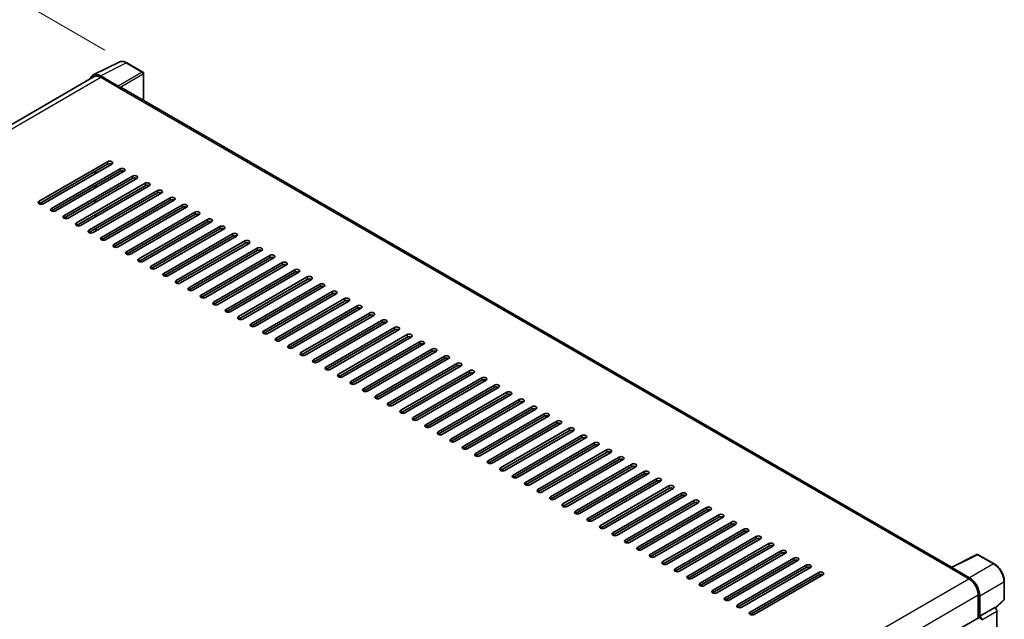
# Model space of a CAD drawing. Units: millimetres. Extents: x 17 to 11622, y 6 to 1551.
# Drawn here: x 540 to 741, y 324 to 447 of the extents above; entities that cross this region are included whole.
import ezdxf

# ---------------------------------------------------------------- set-up
doc = ezdxf.new("R2010")
doc.units = ezdxf.units.MM
for name, color, linetype, lineweight in [('Dimension (ISO)', 7, 'Continuous', 18), ('Visible (ISO)', 7, 'Continuous', 35), ('Visible Narrow (ISO)', 7, 'Continuous', 25)]:
    doc.layers.add(name, color=color, linetype=linetype, lineweight=lineweight)
doc.styles.add('Note Text (TK)', font='MS PGothic.ttf')
doc.dimstyles.new('Default - Method 1b (TK)', dxfattribs={"dimscale": 3, "dimtxt": 2.5, "dimasz": 2.5, "dimexe": 1, "dimexo": 1.5, "dimgap": 1, "dimtad": 1, "dimtoh": 1, "dimrnd": 1e-08, "dimdsep": 46, "dimtxsty": 'Note Text (TK)', "dimcen": 0.09, "dimdle": 5, "dimclrd": 100, "dimclre": 100, "dimclrt": 7, "dimadec": 1, "dimazin": 1, "dimtfac": 1, "dimtmove": 0, "dimatfit": 3, "dimfxl": 0, "dimtolj": 1, "dimlwd": -1, "dimlwe": -1, "dimarcsym": 0})

# ---------------------------------------------------------------- blocks, each defined once
blk = doc.blocks.new('*D35')
at = {"layer": 'Defpoints', "color": 0, "transparency": 16777216}
for p in [(521.82, 461.26), (562.3, 437.89), (413.69, 351.1)]:
    blk.add_point(p, dxfattribs=at)
at = {"layer": 'Dimension (ISO)', "color": 100, "transparency": 16777216}
for p, q in [((557.82, 440.48), (518.83, 462.99)), ((379.86, 378.16), (515.35, 457.47)), ((409.21, 353.69), (370.4, 376.1))]:
    blk.add_line(p, q, dxfattribs=at)
for points in [[(514.72, 458.55), (515.98, 456.39), (521.82, 461.26)], [(379.23, 379.24), (380.49, 377.08), (373.39, 374.37)]]:
    blk.add_solid(points, dxfattribs=at)
at = {"layer": 'Dimension (ISO)', "color": 7, "transparency": 16777216, "insert": (437.58, 419.77), "char_height": 7.5, "attachment_point": 4, "rotation": 30.344, "style": 'Note Text (TK)'}
blk.add_mtext('\\A1;{\\Q-29.656;\\W0.819;\\H0.816x; \\fＭＳ Ｐゴシック|b0|i0;\\H7.5000;350}', dxfattribs=at)

msp = doc.modelspace()

# ---------------------------------------------------------------- linework, layer by layer
at = {"layer": 'Visible (ISO)'}
for p, q in [((555.4358, 435.4189), (560.7156, 438.0557)), ((565.5527, 436.0102), (562.3011, 437.8875)), ((555.6392, 435.0683), (422.0676, 357.9507)), ((560.4895, 433.1586), (556.8819, 435.2415)), ((556.9892, 434.9346), (560.8076, 432.73)), ((565.7027, 430.2082), (565.7027, 435.7504)), ((560.7015, 432.7913), (560.7015, 432.7914)), ((730.5908, 335.01), (561.2576, 432.7746)), ((544.3674, 409.6436), (558.3681, 417.7269)), ((558.3681, 417.237), (544.3674, 409.1537)), ((559.2166, 417.237), (545.2159, 409.1537)), ((546.913, 408.1739), (560.9137, 416.2572)), ((560.9137, 415.7673), (546.913, 407.684)), ((561.7622, 415.7673), (547.7615, 407.684)), ((549.4585, 406.7042), (563.4593, 414.7875)), ((563.4593, 414.2976), (549.4585, 406.2143)), ((564.3078, 414.2976), (550.3071, 406.2143)), ((555.8225, 415.2774), (555.8225, 415.7673)), ((555.9286, 415.3386), (555.9286, 415.8285)), ((552.0041, 405.2345), (566.0048, 413.3178)), ((566.0048, 412.8279), (552.0041, 404.7446)), ((566.8534, 412.8279), (552.8527, 404.7446)), ((555.8225, 412.338), (555.8225, 412.8279)), ((555.9286, 412.3993), (555.9286, 412.8892)), ((554.5497, 403.7648), (568.5504, 411.8481)), ((568.5504, 411.3582), (554.5497, 403.2749)), ((569.399, 411.3582), (555.3982, 403.2749)), ((555.8225, 409.3986), (555.8225, 409.8885)), ((555.9286, 409.4599), (555.9286, 409.9498)), ((557.0953, 402.2951), (571.096, 410.3784)), ((571.096, 409.8885), (557.0953, 401.8052)), ((571.9445, 409.8885), (557.9438, 401.8052)), ((559.6409, 400.8254), (573.6416, 408.9087)), ((573.6416, 408.4188), (559.6409, 400.3355)), ((574.4901, 408.4188), (560.4894, 400.3355)), ((555.8225, 406.4592), (555.8225, 406.9491)), ((555.9286, 406.5205), (555.9286, 407.0104)), ((562.1865, 399.3557), (576.1872, 407.439)), ((576.1872, 406.9491), (562.1865, 398.8658)), ((577.0357, 406.9491), (563.035, 398.8658)), ((564.732, 397.886), (578.7328, 405.9693)), ((555.9286, 403.9485), (555.8225, 404.0098)), ((555.9286, 403.9485), (555.8225, 404.0098)), ((555.9286, 403.5811), (555.9286, 404.071)), ((578.7328, 405.4794), (564.732, 397.3961)), ((579.5813, 405.4794), (565.5806, 397.3961)), ((567.2776, 396.4163), (581.2783, 404.4997)), ((581.2783, 404.0098), (567.2776, 395.9264)), ((582.1269, 404.0098), (568.1262, 395.9264)), ((569.8232, 394.9466), (583.8239, 403.03)), ((583.8239, 402.5401), (569.8232, 394.4567)), ((584.6725, 402.5401), (570.6717, 394.4567)), ((572.3688, 393.4769), (586.3695, 401.5603)), ((586.3695, 401.0704), (572.3688, 392.987)), ((587.218, 401.0704), (573.2173, 392.987)), ((574.9144, 392.0073), (588.9151, 400.0906)), ((588.9151, 399.6007), (574.9144, 391.5174)), ((589.7636, 399.6007), (575.7629, 391.5174)), ((577.46, 390.5376), (591.4607, 398.6209)), ((591.4607, 398.131), (577.46, 390.0477)), ((592.3092, 398.131), (578.3085, 390.0477)), ((580.0056, 389.0679), (594.0063, 397.1512)), ((594.0063, 396.6613), (580.0056, 388.578)), ((594.8548, 396.6613), (580.8541, 388.578)), ((582.5511, 387.5982), (596.5519, 395.6815)), ((596.5519, 395.1916), (582.5511, 387.1083)), ((597.4004, 395.1916), (583.3997, 387.1083)), ((585.0967, 386.1285), (599.0974, 394.2118)), ((599.0974, 393.7219), (585.0967, 385.6386)), ((599.946, 393.7219), (585.9453, 385.6386)), ((587.6423, 384.6588), (601.643, 392.7421)), ((601.643, 392.2522), (587.6423, 384.1689)), ((602.4916, 392.2522), (588.4908, 384.1689)), ((590.1879, 383.1891), (604.1886, 391.2724)), ((604.1886, 390.7825), (590.1879, 382.6992)), ((605.0371, 390.7825), (591.0364, 382.6992)), ((592.7335, 381.7194), (606.7342, 389.8027)), ((606.7342, 389.3128), (592.7335, 381.2295)), ((607.5827, 389.3128), (593.582, 381.2295)), ((595.2791, 380.2497), (609.2798, 388.333)), ((609.2798, 387.8431), (595.2791, 379.7598)), ((610.1283, 387.8431), (596.1276, 379.7598)), ((597.8246, 378.78), (611.8254, 386.8633)), ((611.8254, 386.3734), (597.8246, 378.2901)), ((612.6739, 386.3734), (598.6732, 378.2901)), ((600.3702, 377.3103), (614.3709, 385.3936)), ((614.3709, 384.9037), (600.3702, 376.8204)), ((615.2195, 384.9037), (601.2188, 376.8204)), ((602.9158, 375.8406), (616.9165, 383.9239)), ((616.9165, 383.434), (602.9158, 375.3507)), ((617.7651, 383.434), (603.7643, 375.3507)), ((605.4614, 374.3709), (619.4621, 382.4542)), ((619.4621, 381.9643), (605.4614, 373.881)), ((620.3106, 381.9643), (606.3099, 373.881)), ((608.007, 372.9012), (622.0077, 380.9846)), ((622.0077, 380.4947), (608.007, 372.4113)), ((622.8562, 380.4947), (608.8555, 372.4113)), ((610.5526, 371.4315), (624.5533, 379.5149)), ((624.5533, 379.025), (610.5526, 370.9416)), ((625.4018, 379.025), (611.4011, 370.9416)), ((613.0982, 369.9618), (627.0989, 378.0452)), ((627.0989, 377.5553), (613.0982, 369.4719)), ((627.9474, 377.5553), (613.9467, 369.4719)), ((615.6437, 368.4922), (629.6445, 376.5755)), ((629.6445, 376.0856), (615.6437, 368.0023)), ((630.493, 376.0856), (616.4923, 368.0023)), ((618.1893, 367.0225), (632.19, 375.1058)), ((632.19, 374.6159), (618.1893, 366.5326)), ((633.0386, 374.6159), (619.0378, 366.5326)), ((620.7349, 365.5528), (634.7356, 373.6361)), ((634.7356, 373.1462), (620.7349, 365.0629)), ((635.5841, 373.1462), (621.5834, 365.0629)), ((623.2805, 364.0831), (637.2812, 372.1664)), ((637.2812, 371.6765), (623.2805, 363.5932)), ((638.1297, 371.6765), (624.129, 363.5932)), ((625.8261, 362.6134), (639.8268, 370.6967)), ((639.8268, 370.2068), (625.8261, 362.1235)), ((640.6753, 370.2068), (626.6746, 362.1235)), ((628.3717, 361.1437), (642.3724, 369.227)), ((642.3724, 368.7371), (628.3717, 360.6538)), ((643.2209, 368.7371), (629.2202, 360.6538)), ((630.9172, 359.674), (644.918, 367.7573)), ((644.918, 367.2674), (630.9172, 359.1841)), ((645.7665, 367.2674), (631.7658, 359.1841)), ((633.4628, 358.2043), (647.4635, 366.2876)), ((647.4635, 365.7977), (633.4628, 357.7144)), ((648.3121, 365.7977), (634.3114, 357.7144)), ((636.0084, 356.7346), (650.0091, 364.8179)), ((650.0091, 364.328), (636.0084, 356.2447)), ((650.8577, 364.328), (636.8569, 356.2447)), ((638.554, 355.2649), (652.5547, 363.3482)), ((652.5547, 362.8583), (638.554, 354.775)), ((653.4032, 362.8583), (639.4025, 354.775)), ((641.0996, 353.7952), (655.1003, 361.8785)), ((655.1003, 361.3886), (641.0996, 353.3053)), ((655.9488, 361.3886), (641.9481, 353.3053)), ((643.6452, 352.3255), (657.6459, 360.4088)), ((657.6459, 359.9189), (643.6452, 351.8356)), ((658.4944, 359.9189), (644.4937, 351.8356)), ((646.1907, 350.8558), (660.1915, 358.9391)), ((660.1915, 358.4492), (646.1907, 350.3659)), ((661.04, 358.4492), (647.0393, 350.3659)), ((648.7363, 349.3861), (662.737, 357.4694)), ((662.737, 356.9796), (648.7363, 348.8962)), ((663.5856, 356.9796), (649.5849, 348.8962)), ((651.2819, 347.9164), (665.2826, 355.9998)), ((665.2826, 355.5099), (651.2819, 347.4265)), ((666.1312, 355.5099), (652.1304, 347.4265)), ((653.8275, 346.4467), (667.8282, 354.5301)), ((667.8282, 354.0402), (653.8275, 345.9568)), ((668.6767, 354.0402), (654.676, 345.9568)), ((656.3731, 344.9771), (670.3738, 353.0604)), ((670.3738, 352.5705), (656.3731, 344.4872)), ((671.2223, 352.5705), (657.2216, 344.4872)), ((658.9187, 343.5074), (672.9194, 351.5907)), ((672.9194, 351.1008), (658.9187, 343.0175)), ((673.7679, 351.1008), (659.7672, 343.0175)), ((661.4643, 342.0377), (675.465, 350.121)), ((675.465, 349.6311), (661.4643, 341.5478)), ((676.3135, 349.6311), (662.3128, 341.5478)), ((664.0098, 340.568), (678.0106, 348.6513)), ((678.0106, 348.1614), (664.0098, 340.0781)), ((678.8591, 348.1614), (664.8584, 340.0781)), ((666.5554, 339.0983), (680.5561, 347.1816)), ((680.5561, 346.6917), (666.5554, 338.6084)), ((681.4047, 346.6917), (667.404, 338.6084)), ((669.101, 337.6286), (683.1017, 345.7119)), ((683.1017, 345.222), (669.101, 337.1387)), ((683.9503, 345.222), (669.9495, 337.1387)), ((671.6466, 336.1589), (685.6473, 344.2422)), ((685.6473, 343.7523), (671.6466, 335.669)), ((686.4958, 343.7523), (672.4951, 335.669)), ((674.1922, 334.6892), (688.1929, 342.7725)), ((688.1929, 342.2826), (674.1922, 334.1993)), ((689.0414, 342.2826), (675.0407, 334.1993)), ((676.7378, 333.2195), (690.7385, 341.3028)), ((690.7385, 340.8129), (676.7378, 332.7296)), ((691.587, 340.8129), (677.5863, 332.7296)), ((679.2833, 331.7498), (693.2841, 339.8331)), ((693.2841, 339.3432), (679.2833, 331.2599)), ((694.1326, 339.3432), (680.1319, 331.2599)), ((681.8289, 330.2801), (695.8296, 338.3634)), ((695.8296, 337.8735), (681.8289, 329.7902)), ((696.6782, 337.8735), (682.6775, 329.7902)), ((730.4746, 334.952), (735.7543, 337.5888)), ((739.29, 335.7029), (736.0384, 337.5802)), ((684.3745, 328.8104), (698.3752, 336.8937)), ((698.3752, 336.4038), (684.3745, 328.3205)), ((699.2238, 336.4038), (685.223, 328.3205)), ((686.9201, 327.3407), (700.9208, 335.424)), ((700.9208, 334.9341), (686.9201, 326.8508)), ((701.7693, 334.9341), (687.7686, 326.8508)), ((689.4657, 325.871), (703.4664, 333.9543)), ((730.3011, 334.8729), (734.1195, 332.6684)), ((730.4072, 334.8118), (730.4072, 334.8117)), ((734.2268, 332.8513), (730.6192, 334.9342)), ((703.4664, 333.4644), (689.4657, 325.3811)), ((704.3149, 333.4644), (690.3142, 325.3811)), ((741.348, 328.5061), (741.348, 332.1383)), ((736.0287, 329.3616), (736.0287, 324.6865)), ((736.3469, 325.0137), (736.3469, 329.1793)), ((739.5368, 326.6984), (741.2518, 328.2859)), ((736.3469, 325.0137), (739.4177, 326.7867)), ((739.418, 326.7865), (739.4177, 326.7867)), ((739.842, 268.5002), (739.842, 326.0521)), ((602.0052, 247.308), (736.1969, 324.7836)), ((736.3471, 325.0136), (736.3469, 325.0137))]:
    msp.add_line(p, q, dxfattribs=at)
for centre, start, end in [((565.4027, 435.7504), 0, 60), ((735.8884, 337.3204), 60, 116.538708), ((741.048, 328.5061), 312.789481, 0)]:
    msp.add_arc(centre, 0.3, start, end, dxfattribs=at)
for centre, major_axis, ratio, start_param, end_param in [((556.8845, 432.789), (-1.5018, 2.6012), 0.5766475, 5.49839613, 6.80992005), ((556.9892, 432.73), (-1.35, 2.3383), 0.57735027, 5.49778714, 6.28318531), ((560.4893, 432.9137), (0.15, -0.2598), 0.5780539, 0.78600715, 2.3555855), ((560.8076, 431.9952), (0.45, 0.7794), 0.57735027, 0, 0.78539816), ((558.7924, 417.4819), (0.6, 0), 0.57735027, 5.49778716, 8.63937978), ((558.7924, 416.992), (-0.6, 0), 0.57735027, 3.92699082, 5.49778713), ((561.3379, 416.0123), (0.6, 0), 0.57735027, 5.49778716, 8.63937978), ((561.3379, 415.5224), (-0.6, 0), 0.57735027, 3.92699082, 5.49778713), ((563.8835, 414.5426), (0.6, 0), 0.57735027, 5.49778716, 8.63937978), ((563.8835, 414.0527), (-0.6, 0), 0.57735027, 3.92699082, 5.49778713), ((566.4291, 413.0729), (0.6, 0), 0.57735027, 5.49778716, 8.63937978), ((566.4291, 412.583), (-0.6, 0), 0.57735027, 3.92699082, 5.49778713), ((568.9747, 411.6032), (0.6, 0), 0.57735027, 5.49778716, 8.63937978), ((568.9747, 411.1133), (-0.6, 0), 0.57735027, 3.92699082, 5.49778713), ((571.5203, 410.1335), (0.6, 0), 0.57735027, 5.49778716, 8.63937978), ((571.5203, 409.6436), (-0.6, 0), 0.57735027, 3.92699082, 5.49778713), ((544.7916, 409.3986), (-0.6, 0), 0.57735027, 5.49778716, 8.63937978), ((547.3372, 407.9289), (-0.6, 0), 0.57735027, 5.49778716, 8.63937978), ((574.0659, 408.6638), (0.6, 0), 0.57735027, 5.49778716, 8.63937978), ((574.0659, 408.1739), (-0.6, 0), 0.57735027, 3.92699082, 5.49778713), ((549.8828, 406.4592), (-0.6, 0), 0.57735027, 5.49778716, 8.63937978), ((576.6114, 407.1941), (0.6, 0), 0.57735027, 5.49778716, 8.63937978), ((576.6114, 406.7042), (-0.6, 0), 0.57735027, 3.92699082, 5.49778713), ((579.157, 405.7244), (0.6, 0), 0.57735027, 5.49778716, 8.63937978), ((552.4284, 404.9895), (-0.6, 0), 0.57735027, 5.49778716, 8.63937978), ((579.157, 405.2345), (-0.6, 0), 0.57735027, 3.92699082, 5.49778713), ((581.7026, 404.2547), (0.6, 0), 0.57735027, 5.49778716, 8.63937978), ((581.7026, 403.7648), (-0.6, 0), 0.57735027, 3.92699082, 5.49778713), ((554.974, 403.5199), (-0.6, 0), 0.57735027, 5.49778716, 8.63937978), ((557.5196, 402.0502), (-0.6, 0), 0.57735027, 5.49778716, 8.63937978), ((584.2482, 402.785), (0.6, 0), 0.57735027, 5.49778716, 8.63937978), ((584.2482, 402.2951), (-0.6, 0), 0.57735027, 3.92699082, 5.49778713), ((560.0651, 400.5805), (-0.6, 0), 0.57735027, 5.49778716, 8.63937978), ((586.7938, 401.3153), (0.6, 0), 0.57735027, 5.49778716, 8.63937978), ((586.7938, 400.8254), (-0.6, 0), 0.57735027, 3.92699082, 5.49778713), ((589.3394, 399.8456), (0.6, 0), 0.57735027, 5.49778716, 8.63937978), ((562.6107, 399.1108), (-0.6, 0), 0.57735027, 5.49778716, 8.63937978), ((565.1563, 397.6411), (-0.6, 0), 0.57735027, 5.49778716, 8.63937978), ((589.3394, 399.3557), (-0.6, 0), 0.57735027, 3.92699082, 5.49778713), ((591.8849, 398.3759), (0.6, 0), 0.57735027, 5.49778716, 8.63937978), ((591.8849, 397.886), (-0.6, 0), 0.57735027, 3.92699082, 5.49778713), ((567.7019, 396.1714), (-0.6, 0), 0.57735027, 5.49778716, 8.63937978), ((594.4305, 396.9062), (0.6, 0), 0.57735027, 5.49778716, 8.63937978), ((594.4305, 396.4163), (-0.6, 0), 0.57735027, 3.92699082, 5.49778713), ((570.2475, 394.7017), (-0.6, 0), 0.57735027, 5.49778716, 8.63937978), ((596.9761, 395.4365), (0.6, 0), 0.57735027, 5.49778716, 8.63937978), ((596.9761, 394.9466), (-0.6, 0), 0.57735027, 3.92699082, 5.49778713), ((599.5217, 393.9668), (0.6, 0), 0.57735027, 5.49778716, 8.63937978), ((599.5217, 393.4769), (-0.6, 0), 0.57735027, 3.92699082, 5.49778713), ((572.7931, 393.232), (-0.6, 0), 0.57735027, 5.49778716, 8.63937978), ((575.3386, 391.7623), (-0.6, 0), 0.57735027, 5.49778716, 8.63937978), ((602.0673, 392.4972), (0.6, 0), 0.57735027, 5.49778716, 8.63937978), ((602.0673, 392.0073), (-0.6, 0), 0.57735027, 3.92699082, 5.49778713), ((577.8842, 390.2926), (-0.6, 0), 0.57735027, 5.49778716, 8.63937978), ((604.6129, 391.0275), (0.6, 0), 0.57735027, 5.49778716, 8.63937978), ((604.6129, 390.5376), (-0.6, 0), 0.57735027, 3.92699082, 5.49778713), ((607.1585, 389.5578), (0.6, 0), 0.57735027, 5.49778716, 8.63937978), ((580.4298, 388.8229), (-0.6, 0), 0.57735027, 5.49778716, 8.63937978), ((607.1585, 389.0679), (-0.6, 0), 0.57735027, 3.92699082, 5.49778713), ((609.704, 388.0881), (0.6, 0), 0.57735027, 5.49778716, 8.63937978), ((609.704, 387.5982), (-0.6, 0), 0.57735027, 3.92699082, 5.49778713), ((582.9754, 387.3532), (-0.6, 0), 0.57735027, 5.49778716, 8.63937978), ((585.521, 385.8835), (-0.6, 0), 0.57735027, 5.49778716, 8.63937978), ((612.2496, 386.6184), (0.6, 0), 0.57735027, 5.49778716, 8.63937978), ((612.2496, 386.1285), (-0.6, 0), 0.57735027, 3.92699082, 5.49778713), ((588.0666, 384.4138), (-0.6, 0), 0.57735027, 5.49778716, 8.63937978), ((614.7952, 385.1487), (0.6, 0), 0.57735027, 5.49778716, 8.63937978), ((614.7952, 384.6588), (-0.6, 0), 0.57735027, 3.92699082, 5.49778713), ((617.3408, 383.679), (0.6, 0), 0.57735027, 5.49778716, 8.63937978), ((590.6122, 382.9441), (-0.6, 0), 0.57735027, 5.49778716, 8.63937978), ((617.3408, 383.1891), (-0.6, 0), 0.57735027, 3.92699082, 5.49778713), ((619.8864, 382.2093), (0.6, 0), 0.57735027, 5.49778716, 8.63937978), ((619.8864, 381.7194), (-0.6, 0), 0.57735027, 3.92699082, 5.49778713), ((593.1577, 381.4744), (-0.6, 0), 0.57735027, 5.49778716, 8.63937978), ((595.7033, 380.0048), (-0.6, 0), 0.57735027, 5.49778716, 8.63937978), ((622.432, 380.7396), (0.6, 0), 0.57735027, 5.49778716, 8.63937978), ((622.432, 380.2497), (-0.6, 0), 0.57735027, 3.92699082, 5.49778713), ((598.2489, 378.5351), (-0.6, 0), 0.57735027, 5.49778716, 8.63937978), ((624.9775, 379.2699), (0.6, 0), 0.57735027, 5.49778716, 8.63937978), ((624.9775, 378.78), (-0.6, 0), 0.57735027, 3.92699082, 5.49778713), ((627.5231, 377.8002), (0.6, 0), 0.57735027, 5.49778716, 8.63937978), ((600.7945, 377.0654), (-0.6, 0), 0.57735027, 5.49778716, 8.63937978), ((603.3401, 375.5957), (-0.6, 0), 0.57735027, 5.49778716, 8.63937978), ((627.5231, 377.3103), (-0.6, 0), 0.57735027, 3.92699082, 5.49778713), ((630.0687, 376.3305), (0.6, 0), 0.57735027, 5.49778716, 8.63937978), ((630.0687, 375.8406), (-0.6, 0), 0.57735027, 3.92699082, 5.49778713), ((605.8857, 374.126), (-0.6, 0), 0.57735027, 5.49778716, 8.63937978), ((632.6143, 374.8608), (0.6, 0), 0.57735027, 5.49778716, 8.63937978), ((632.6143, 374.3709), (-0.6, 0), 0.57735027, 3.92699082, 5.49778713), ((635.1599, 373.3911), (0.6, 0), 0.57735027, 5.49778715, 8.63937978), ((608.4312, 372.6563), (-0.6, 0), 0.57735027, 5.49778716, 8.63937978), ((635.1599, 372.9012), (-0.6, 0), 0.57735027, 3.92699082, 5.49778713), ((637.7055, 371.9214), (0.6, 0), 0.57735027, 5.49778716, 8.63937978), ((637.7055, 371.4315), (-0.6, 0), 0.57735027, 3.92699082, 5.49778713), ((610.9768, 371.1866), (-0.6, 0), 0.57735027, 5.49778716, 8.63937978), ((613.5224, 369.7169), (-0.6, 0), 0.57735027, 5.49778716, 8.63937978), ((640.2511, 370.4517), (0.6, 0), 0.57735027, 5.49778716, 8.63937978), ((640.2511, 369.9618), (-0.6, 0), 0.57735027, 3.92699082, 5.49778713), ((616.068, 368.2472), (-0.6, 0), 0.57735027, 5.49778716, 8.63937978), ((642.7966, 368.9821), (0.6, 0), 0.57735027, 5.49778716, 8.63937978), ((642.7966, 368.4922), (-0.6, 0), 0.57735027, 3.92699082, 5.49778713), ((645.3422, 367.5124), (0.6, 0), 0.57735027, 5.49778716, 8.63937978), ((618.6136, 366.7775), (-0.6, 0), 0.57735027, 5.49778716, 8.63937978), ((645.3422, 367.0225), (-0.6, 0), 0.57735027, 3.92699082, 5.49778713), ((647.8878, 366.0427), (0.6, 0), 0.57735027, 5.49778716, 8.63937978), ((647.8878, 365.5528), (-0.6, 0), 0.57735027, 3.92699082, 5.49778713), ((621.1592, 365.3078), (-0.6, 0), 0.57735027, 5.49778716, 8.63937978), ((623.7048, 363.8381), (-0.6, 0), 0.57735027, 5.49778716, 8.63937978), ((650.4334, 364.573), (0.6, 0), 0.57735027, 5.49778716, 8.63937978), ((650.4334, 364.0831), (-0.6, 0), 0.57735027, 3.92699082, 5.49778713), ((626.2503, 362.3684), (-0.6, 0), 0.57735027, 5.49778716, 8.63937978), ((652.979, 363.1033), (0.6, 0), 0.57735027, 5.49778716, 8.63937978), ((652.979, 362.6134), (-0.6, 0), 0.57735027, 3.92699082, 5.49778713), ((655.5246, 361.6336), (0.6, 0), 0.57735027, 5.49778716, 8.63937978), ((628.7959, 360.8987), (-0.6, 0), 0.57735027, 5.49778716, 8.63937978), ((631.3415, 359.429), (-0.6, 0), 0.57735027, 5.49778716, 8.63937978), ((655.5246, 361.1437), (-0.6, 0), 0.57735027, 3.92699082, 5.49778713), ((658.0701, 360.1639), (0.6, 0), 0.57735027, 5.49778716, 8.63937978), ((658.0701, 359.674), (-0.6, 0), 0.57735027, 3.92699082, 5.49778713), ((633.8871, 357.9593), (-0.6, 0), 0.57735027, 5.49778716, 8.63937978), ((660.6157, 358.6942), (0.6, 0), 0.57735027, 5.49778716, 8.63937978), ((660.6157, 358.2043), (-0.6, 0), 0.57735027, 3.92699082, 5.49778713), ((636.4327, 356.4897), (-0.6, 0), 0.57735027, 5.49778716, 8.63937978), ((663.1613, 357.2245), (0.6, 0), 0.57735027, 5.49778716, 8.63937978), ((663.1613, 356.7346), (-0.6, 0), 0.57735027, 3.92699082, 5.49778713), ((665.7069, 355.7548), (0.6, 0), 0.57735027, 5.49778716, 8.63937978), ((665.7069, 355.2649), (-0.6, 0), 0.57735027, 3.92699082, 5.49778713), ((638.9783, 355.02), (-0.6, 0), 0.57735027, 5.49778716, 8.63937978), ((641.5238, 353.5503), (-0.6, 0), 0.57735027, 5.49778716, 8.63937978), ((668.2525, 354.2851), (0.6, 0), 0.57735027, 5.49778716, 8.63937978), ((668.2525, 353.7952), (-0.6, 0), 0.57735027, 3.92699082, 5.49778713), ((644.0694, 352.0806), (-0.6, 0), 0.57735027, 5.49778716, 8.63937978), ((670.7981, 352.8154), (0.6, 0), 0.57735027, 5.49778716, 8.63937978), ((670.7981, 352.3255), (-0.6, 0), 0.57735027, 3.92699082, 5.49778713), ((673.3436, 351.3457), (0.6, 0), 0.57735027, 5.49778716, 8.63937978), ((646.615, 350.6109), (-0.6, 0), 0.57735027, 5.49778716, 8.63937978), ((673.3436, 350.8558), (-0.6, 0), 0.57735027, 3.92699082, 5.49778713), ((675.8892, 349.876), (0.6, 0), 0.57735027, 5.49778716, 8.63937978), ((675.8892, 349.3861), (-0.6, 0), 0.57735027, 3.92699082, 5.49778713), ((649.1606, 349.1412), (-0.6, 0), 0.57735027, 5.49778716, 8.63937978), ((651.7062, 347.6715), (-0.6, 0), 0.57735027, 5.49778716, 8.63937978), ((678.4348, 348.4063), (0.6, 0), 0.57735027, 5.49778716, 8.63937978), ((678.4348, 347.9164), (-0.6, 0), 0.57735027, 3.92699082, 5.49778713), ((654.2518, 346.2018), (-0.6, 0), 0.57735027, 5.49778716, 8.63937978), ((680.9804, 346.9366), (0.6, 0), 0.57735027, 5.49778716, 8.63937978), ((680.9804, 346.4467), (-0.6, 0), 0.57735027, 3.92699082, 5.49778713), ((683.526, 345.4669), (0.6, 0), 0.57735027, 5.49778716, 8.63937978), ((656.7974, 344.7321), (-0.6, 0), 0.57735027, 5.49778716, 8.63937978), ((683.526, 344.9771), (-0.6, 0), 0.57735027, 3.92699082, 5.49778713), ((686.0716, 343.9973), (0.6, 0), 0.57735027, 5.49778716, 8.63937978), ((686.0716, 343.5074), (-0.6, 0), 0.57735027, 3.92699082, 5.49778713), ((659.3429, 343.2624), (-0.6, 0), 0.57735027, 5.49778716, 8.63937978), ((661.8885, 341.7927), (-0.6, 0), 0.57735027, 5.49778716, 8.63937978), ((688.6172, 342.5276), (0.6, 0), 0.57735027, 5.49778716, 8.63937978), ((688.6172, 342.0377), (-0.6, 0), 0.57735027, 3.92699082, 5.49778713), ((664.4341, 340.323), (-0.6, 0), 0.57735027, 5.49778716, 8.63937978), ((691.1627, 341.0579), (0.6, 0), 0.57735027, 5.49778716, 8.63937978), ((691.1627, 340.568), (-0.6, 0), 0.57735027, 3.92699082, 5.49778713), ((693.7083, 339.5882), (0.6, 0), 0.57735027, 5.49778716, 8.63937978), ((666.9797, 338.8533), (-0.6, 0), 0.57735027, 5.49778716, 8.63937978), ((669.5253, 337.3836), (-0.6, 0), 0.57735027, 5.49778716, 8.63937978), ((693.7083, 339.0983), (-0.6, 0), 0.57735027, 3.92699082, 5.49778713), ((696.2539, 338.1185), (0.6, 0), 0.57735027, 5.49778716, 8.63937978), ((696.2539, 337.6286), (-0.6, 0), 0.57735027, 3.92699082, 5.49778713), ((672.0709, 335.9139), (-0.6, 0), 0.57735027, 5.49778716, 8.63937978), ((698.7995, 336.6488), (0.6, 0), 0.57735027, 5.49778716, 8.63937978), ((698.7995, 336.1589), (-0.6, 0), 0.57735027, 3.92699082, 5.49778713), ((701.3451, 335.1791), (0.6, 0), 0.57735027, 5.49778716, 8.63937978), ((674.6164, 334.4442), (-0.6, 0), 0.57735027, 5.49778716, 8.63937978), ((701.3451, 334.6892), (-0.6, 0), 0.57735027, 3.92699082, 5.49778713), ((703.8907, 333.7094), (0.6, 0), 0.57735027, 5.49778716, 8.63937978), ((703.8907, 333.2195), (-0.6, 0), 0.57735027, 3.92699082, 5.49778713), ((730.3011, 334.1381), (0.45, 0.7794), 0.57735027, 0.53865784, 0.78539816), ((730.6194, 334.689), (-0.1502, 0.2601), 0.5766475, 5.49839613, 7.06797448), ((677.162, 332.9746), (-0.6, 0), 0.57735027, 5.49778716, 8.63937978), ((679.7076, 331.5049), (-0.6, 0), 0.57735027, 5.49778716, 8.63937978), ((734.1195, 330.4638), (1.35, -2.3383), 0.57735027, 0.78539816, 2.35619449), ((734.2243, 330.4018), (1.5, -2.5981), 0.5780539, 0.78600715, 2.3555855), ((682.2532, 330.0352), (-0.6, 0), 0.57735027, 5.49778716, 8.63937978), ((684.7988, 328.5655), (-0.6, 0), 0.57735027, 5.49778716, 8.63937978), ((687.3444, 327.0958), (-0.6, 0), 0.57735027, 5.49778716, 8.63937978), ((689.8899, 325.6261), (-0.6, 0), 0.57735027, 5.49778716, 8.63937978), ((739.4175, 326.2966), (-0.3, 0.5196), 0.5780539, 3.9275998, 5.49717816), ((736.3469, 324.5238), (-0.15, 0.2598), 0.57735027, 3.92699082, 6.28318531), ((736.3466, 324.5237), (0.3, -0.5196), 0.5780539, 0.78600715, 2.3555855)]:
    msp.add_ellipse(centre, major_axis=major_axis, ratio=ratio, start_param=start_param, end_param=end_param, dxfattribs=at)
for points, knots in [([(562.3011, 437.8875), (562.1943, 437.9491), (562.0863, 438.0023), (561.8692, 438.0897), (561.7601, 438.1241), (561.5423, 438.172), (561.4336, 438.1856), (561.2189, 438.1897), (561.113, 438.1802), (560.9078, 438.1365), (560.8086, 438.1022), (560.7156, 438.0557)], [-0.784789176, -0.784789176, -0.784789176, -0.784789176, -0.634804167, -0.634804167, -0.484819157, -0.484819157, -0.334834148, -0.334834148, -0.184849139, -0.184849139, -0.03486413, -0.03486413, -0.03486413, -0.03486413]), ([(741.348, 332.1383), (741.348, 332.2673), (741.3392, 332.3998), (741.305, 332.6691), (741.2795, 332.806), (741.2129, 333.0816), (741.1717, 333.2202), (741.0745, 333.4964), (741.0187, 333.634), (740.8935, 333.9052), (740.8243, 334.0388), (740.6739, 334.2991), (740.5928, 334.4259), (740.4206, 334.6699), (740.3294, 334.7871), (740.1387, 335.0093), (740.0393, 335.1143), (739.834, 335.3098), (739.7282, 335.4003), (739.512, 335.5646), (739.4017, 335.6384), (739.29, 335.7029)], [-0.78478918, -0.78478918, -0.78478918, -0.78478918, -0.62783134, -0.62783134, -0.47087351, -0.47087351, -0.31391567, -0.31391567, -0.15695784, -0.15695784, 0, 0, 0.15695784, 0.15695784, 0.31391567, 0.31391567, 0.47087351, 0.47087351, 0.62783134, 0.62783134, 0.78478918, 0.78478918, 0.78478918, 0.78478918])]:
    msp.add_open_spline(points, degree=3, knots=knots, dxfattribs=at)
at = {"layer": 'Visible Narrow (ISO)'}
for p, q in [((556.8819, 435.2415), (562.1585, 437.8768)), ((562.1585, 437.8768), (565.4101, 435.9995)), ((422.8597, 357.4948), (556.9892, 434.9346)), ((565.4101, 435.9995), (560.4895, 433.1586)), ((560.7015, 432.7914), (565.6221, 435.6323)), ((565.6221, 435.6323), (565.6221, 430.2548)), ((560.8076, 432.73), (730.3011, 334.8729)), ((558.3681, 417.7269), (558.3681, 417.237)), ((560.9137, 416.2572), (560.9137, 415.7673)), ((563.4593, 414.7875), (563.4593, 414.2976)), ((566.0048, 413.3178), (566.0048, 412.8279)), ((568.5504, 411.8481), (568.5504, 411.3582)), ((571.096, 410.3784), (571.096, 409.8885)), ((544.3674, 409.6436), (544.3674, 409.1537)), ((546.913, 408.1739), (546.913, 407.684)), ((573.6416, 408.9087), (573.6416, 408.4188)), ((549.4585, 406.7042), (549.4585, 406.2143)), ((576.1872, 407.439), (576.1872, 406.9491)), ((578.7328, 405.9693), (578.7328, 405.4794)), ((552.0041, 405.2345), (552.0041, 404.7446)), ((581.2783, 404.4997), (581.2783, 404.0098)), ((554.5497, 403.7648), (554.5497, 403.2749)), ((557.0953, 402.2951), (557.0953, 401.8052)), ((583.8239, 403.03), (583.8239, 402.5401)), ((559.6409, 400.8254), (559.6409, 400.3355)), ((586.3695, 401.5603), (586.3695, 401.0704)), ((588.9151, 400.0906), (588.9151, 399.6007)), ((562.1865, 399.3557), (562.1865, 398.8658)), ((564.732, 397.886), (564.732, 397.3961)), ((591.4607, 398.6209), (591.4607, 398.131)), ((567.2776, 396.4163), (567.2776, 395.9264)), ((594.0063, 397.1512), (594.0063, 396.6613)), ((569.8232, 394.9466), (569.8232, 394.4567)), ((596.5519, 395.6815), (596.5519, 395.1916)), ((599.0974, 394.2118), (599.0974, 393.7219)), ((572.3688, 393.4769), (572.3688, 392.987)), ((574.9144, 392.0073), (574.9144, 391.5174)), ((601.643, 392.7421), (601.643, 392.2522)), ((577.46, 390.5376), (577.46, 390.0477)), ((604.1886, 391.2724), (604.1886, 390.7825)), ((606.7342, 389.8027), (606.7342, 389.3128)), ((580.0056, 389.0679), (580.0056, 388.578)), ((609.2798, 388.333), (609.2798, 387.8431)), ((582.5511, 387.5982), (582.5511, 387.1083)), ((585.0967, 386.1285), (585.0967, 385.6386)), ((611.8254, 386.8633), (611.8254, 386.3734)), ((587.6423, 384.6588), (587.6423, 384.1689)), ((614.3709, 385.3936), (614.3709, 384.9037)), ((616.9165, 383.9239), (616.9165, 383.434)), ((590.1879, 383.1891), (590.1879, 382.6992)), ((619.4621, 382.4542), (619.4621, 381.9643)), ((592.7335, 381.7194), (592.7335, 381.2295)), ((595.2791, 380.2497), (595.2791, 379.7598)), ((622.0077, 380.9846), (622.0077, 380.4947)), ((597.8246, 378.78), (597.8246, 378.2901)), ((624.5533, 379.5149), (624.5533, 379.025)), ((627.0989, 378.0452), (627.0989, 377.5553)), ((600.3702, 377.3103), (600.3702, 376.8204)), ((602.9158, 375.8406), (602.9158, 375.3507)), ((629.6445, 376.5755), (629.6445, 376.0856)), ((605.4614, 374.3709), (605.4614, 373.881)), ((632.19, 375.1058), (632.19, 374.6159)), ((608.007, 372.9012), (608.007, 372.4113)), ((634.7356, 373.6361), (634.7356, 373.1462)), ((637.2812, 372.1664), (637.2812, 371.6765)), ((610.5526, 371.4315), (610.5526, 370.9416)), ((613.0982, 369.9618), (613.0982, 369.4719)), ((639.8268, 370.6967), (639.8268, 370.2068)), ((615.6437, 368.4922), (615.6437, 368.0023)), ((642.3724, 369.227), (642.3724, 368.7371)), ((644.918, 367.7573), (644.918, 367.2674)), ((618.1893, 367.0225), (618.1893, 366.5326)), ((647.4635, 366.2876), (647.4635, 365.7977)), ((620.7349, 365.5528), (620.7349, 365.0629)), ((623.2805, 364.0831), (623.2805, 363.5932)), ((650.0091, 364.8179), (650.0091, 364.328)), ((625.8261, 362.6134), (625.8261, 362.1235)), ((652.5547, 363.3482), (652.5547, 362.8583)), ((655.1003, 361.8785), (655.1003, 361.3886)), ((628.3717, 361.1437), (628.3717, 360.6538)), ((630.9172, 359.674), (630.9172, 359.1841)), ((657.6459, 360.4088), (657.6459, 359.9189)), ((633.4628, 358.2043), (633.4628, 357.7144)), ((660.1915, 358.9391), (660.1915, 358.4492)), ((636.0084, 356.7346), (636.0084, 356.2447)), ((662.737, 357.4694), (662.737, 356.9796)), ((665.2826, 355.9998), (665.2826, 355.5099)), ((638.554, 355.2649), (638.554, 354.775)), ((641.0996, 353.7952), (641.0996, 353.3053)), ((667.8282, 354.5301), (667.8282, 354.0402)), ((643.6452, 352.3255), (643.6452, 351.8356)), ((670.3738, 353.0604), (670.3738, 352.5705)), ((646.1907, 350.8558), (646.1907, 350.3659)), ((672.9194, 351.5907), (672.9194, 351.1008)), ((675.465, 350.121), (675.465, 349.6311)), ((648.7363, 349.3861), (648.7363, 348.8962)), ((651.2819, 347.9164), (651.2819, 347.4265)), ((678.0106, 348.6513), (678.0106, 348.1614)), ((653.8275, 346.4467), (653.8275, 345.9568)), ((680.5561, 347.1816), (680.5561, 346.6917)), ((683.1017, 345.7119), (683.1017, 345.222)), ((656.3731, 344.9771), (656.3731, 344.4872)), ((685.6473, 344.2422), (685.6473, 343.7523)), ((658.9187, 343.5074), (658.9187, 343.0175)), ((661.4643, 342.0377), (661.4643, 341.5478)), ((688.1929, 342.7725), (688.1929, 342.2826)), ((664.0098, 340.568), (664.0098, 340.0781)), ((690.7385, 341.3028), (690.7385, 340.8129)), ((693.2841, 339.8331), (693.2841, 339.3432)), ((666.5554, 339.0983), (666.5554, 338.6084)), ((669.101, 337.6286), (669.101, 337.1387)), ((695.8296, 338.3634), (695.8296, 337.8735)), ((730.6192, 334.9342), (735.8958, 337.5695)), ((735.8958, 337.5695), (739.1474, 335.6922)), ((671.6466, 336.1589), (671.6466, 335.669)), ((698.3752, 336.8937), (698.3752, 336.4038)), ((739.1474, 335.6922), (734.2268, 332.8513)), ((674.1922, 334.6892), (674.1922, 334.1993)), ((700.9208, 335.424), (700.9208, 334.9341)), ((703.4664, 333.9543), (703.4664, 333.4644)), ((599.9484, 255.2046), (734.1195, 332.6684)), ((676.7378, 333.2195), (676.7378, 332.7296)), ((679.2833, 331.7498), (679.2833, 331.2599)), ((736.3469, 329.1793), (741.2674, 332.0202)), ((741.2674, 332.0202), (741.2674, 328.3879)), ((681.8289, 330.2801), (681.8289, 329.7902)), ((601.9254, 251.937), (736.0287, 329.3616)), ((684.3745, 328.8104), (684.3745, 328.3205)), ((741.2674, 328.3879), (739.4872, 326.74)), ((686.9201, 327.3407), (686.9201, 326.8508)), ((689.4657, 325.871), (689.4657, 325.3811)), ((739.418, 326.7865), (736.3471, 325.0136)), ((736.7711, 324.2792), (739.842, 326.0521))]:
    msp.add_line(p, q, dxfattribs=at)
for centre, major_axis, ratio, start_param, end_param in [((562.1534, 435.4205), (-1.4858, 2.6096), 0.57677384, 5.50187364, 6.25179868), ((562.1511, 437.6277), (0.15, 0.2598), 0.57735027, 0, 0.75049158), ((565.4027, 435.7504), (0.15, 0.2598), 0.57735027, 0, 0.75049158), ((565.4027, 435.7504), (0.15, -0.2598), 0.61692145, 0.78600715, 2.3555855), ((565.4027, 435.7504), (0.3, 0), 0.57735027, 5.53269373, 6.28318531), ((735.8884, 337.3204), (-0.134, 0.2684), 0.5766475, 5.53326026, 6.28318531), ((735.8884, 337.3204), (0.15, 0.2598), 0.57735027, 0, 0.75049158), ((739.14, 335.4431), (0.15, 0.2598), 0.57735027, 0, 0.75049158), ((739.1376, 333.2386), (1.5, -2.5981), 0.58194065, 0.78600715, 2.3555855), ((741.048, 332.1383), (0.3, 0), 0.57735027, 5.53269373, 6.28318531), ((741.048, 328.5061), (0.2038, -0.2202), 0.43528024, 0, 0.66685618), ((741.048, 328.5061), (0.3, 0), 0.57735027, 5.53269373, 6.28318531)]:
    msp.add_ellipse(centre, major_axis=major_axis, ratio=ratio, start_param=start_param, end_param=end_param, dxfattribs=at)

# ---------------------------------------------------------------- dimensions: what is measured, and where the dimension line sits
at = {"layer": 'Dimension (ISO)', "color": 100, "true_color": 0x00ff3f}
dim = msp.add_linear_dim(base=(521.8192, 461.2597), p1=(413.694, 351.1008), p2=(562.3011, 437.8875), angle=210.344041, text='{\\Q-29.656;\\W0.819;\\H0.816x; \\fＭＳ Ｐゴシック|b0|i0;\\H7.5000;350}', dimstyle='Default - Method 1b (TK)', override={"dimgap": 1, "dimtoh": 0, "dimdec": 2, "dimlfac": 2.032984, "dimtol": 0, "dimlim": 0, "dimtp": 0, "dimtm": 0, "dimtdec": 2, "dimtofl": 0, "dimatfit": 1}, dxfattribs=at)
dim.commit()
dim.dimension.update_dxf_attribs({"geometry": '*D35', "text_midpoint": (447.6041, 417.8153), "dimtype": 160})

doc.saveas('drawing.dxf')
